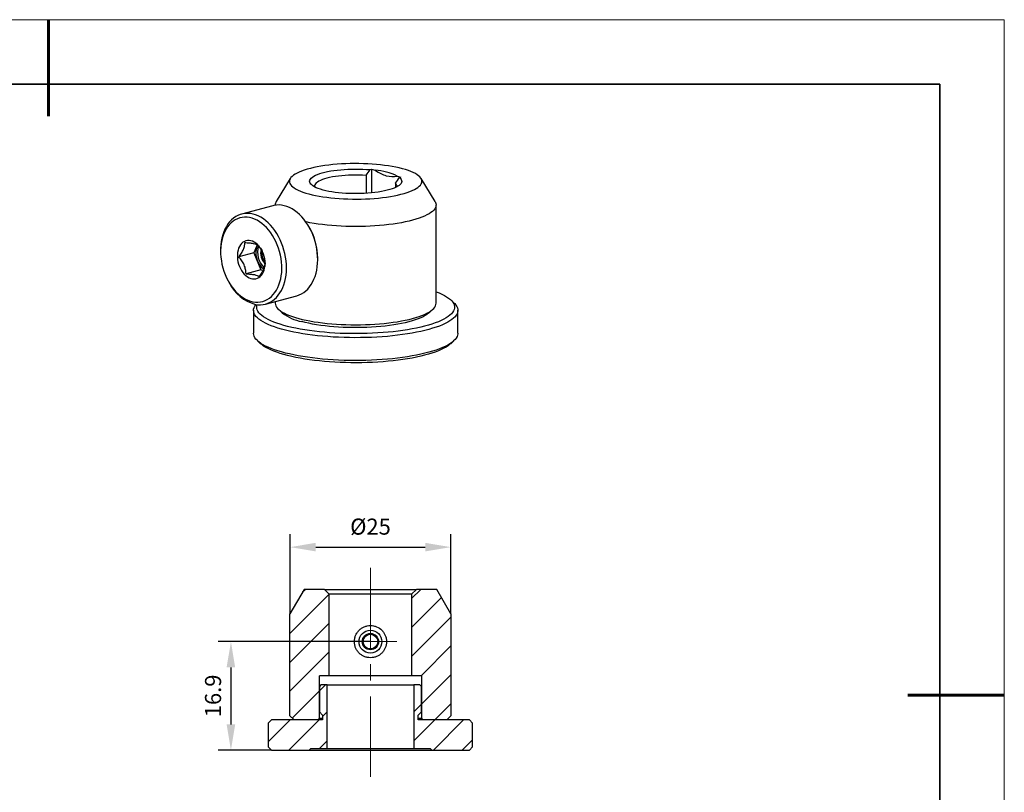
# Model space of a CAD drawing. Units: millimetres. Extents: x 12904 to 13201, y -7582 to -7372.
# Drawn here: x 13048 to 13201, y -7492 to -7372 of the extents above; entities that cross this region are included whole.
import ezdxf

# ---------------------------------------------------------------- set-up
doc = ezdxf.new("R2010")
doc.units = ezdxf.units.MM
doc.header["$LTSCALE"] = 10
doc.header["$PDMODE"] = 34
doc.linetypes.add('CENTER', pattern=[2, 1.25, -0.25, 0.25, -0.25])
for name, color, linetype in [('1轮廓实线层', 7, 'Continuous'), ('5剖面线层', 2, 'Continuous'), ('6文字层', 3, 'Continuous')]:
    doc.layers.add(name, color=color, linetype=linetype)
for name, color, linetype, lineweight in [('3中心线层', 1, 'CENTER', 9), ('7标注层', 4, 'Continuous', 5), ('粗实线层', 7, 'Continuous', 35), ('细实线层', 7, 'Continuous', 18)]:
    doc.layers.add(name, color=color, linetype=linetype, lineweight=lineweight)
doc.styles.add('TH-GBD2M', font='calibri.ttf', dxfattribs={"width": 0.8, "height": 2.5})
doc.dimstyles.new('TH-GBD2M', dxfattribs={"dimtxt": 2.5, "dimasz": 4, "dimexe": 2, "dimexo": 0, "dimgap": 1.5, "dimtad": 1, "dimtoh": 1, "dimdec": 4, "dimzin": 9, "dimdsep": 46, "dimtxsty": 'TH-GBD2M', "dimcen": 0, "dimclrt": 3, "dimadec": 0, "dimazin": 3, "dimtfac": 1, "dimtdec": 4, "dimtofl": 0, "dimtmove": 0, "dimatfit": 0, "dimfxl": 1, "dimtolj": 1, "dimtzin": 0, "dimarcsym": 0})
pattern_1 = [(45, (12834.0668, -7678.3093), (-2.245064, 2.245064), [])]

# ---------------------------------------------------------------- blocks, each defined once
blk = doc.blocks.new('*D66')
at = {"layer": '7标注层', "color": 0, "lineweight": -2, "transparency": 16777216}
for p, q in [((13089.89, -7464.34), (13089.89, -7451.97)), ((13114.89, -7464.34), (13114.89, -7451.97)), ((13093.89, -7453.97), (13110.89, -7453.97))]:
    blk.add_line(p, q, dxfattribs=at)
at = {"layer": '7标注层', "color": 0, "transparency": 16777216}
for points in [[(13093.89, -7453.3), (13093.89, -7454.63), (13089.89, -7453.97)], [(13110.89, -7453.3), (13110.89, -7454.63), (13114.89, -7453.97)]]:
    blk.add_solid(points, dxfattribs=at)
at = {"layer": 'Defpoints', "color": 0, "transparency": 16777216}
for p in [(13114.89, -7453.97), (13089.89, -7464.34), (13114.89, -7464.34)]:
    blk.add_point(p, dxfattribs=at)
at = {"layer": '7标注层', "color": 3, "transparency": 16777216, "insert": (13102.39, -7450.78), "char_height": 2.5, "attachment_point": 5, "style": 'TH-GBD2M'}
blk.add_mtext('\\A1;%%c25', dxfattribs=at)
blk = doc.blocks.new('*D67')
at = {"layer": '7标注层', "color": 0, "lineweight": -2, "transparency": 16777216}
for p, q in [((13102.39, -7468.66), (13078.71, -7468.66)), ((13080.71, -7472.66), (13080.71, -7481.53)), ((13087.02, -7485.53), (13078.71, -7485.53))]:
    blk.add_line(p, q, dxfattribs=at)
at = {"layer": '7标注层', "color": 0, "transparency": 16777216}
for points in [[(13080.04, -7472.66), (13081.37, -7472.66), (13080.71, -7468.66)], [(13080.04, -7481.53), (13081.37, -7481.53), (13080.71, -7485.53)]]:
    blk.add_solid(points, dxfattribs=at)
at = {"layer": 'Defpoints', "color": 0, "transparency": 16777216}
for p in [(13102.39, -7468.66), (13080.71, -7485.53), (13087.02, -7485.53)]:
    blk.add_point(p, dxfattribs=at)
at = {"layer": '7标注层', "color": 3, "transparency": 16777216, "insert": (13077.93, -7477.09), "char_height": 2.5, "attachment_point": 5, "rotation": 90, "style": 'TH-GBD2M'}
blk.add_mtext('\\A1;16.9', dxfattribs=at)
blk = doc.blocks.new('*X72')
at = {"layer": '粗实线层', "lineweight": 60}
for p, q in [((0, 105), (0, 90)), ((148.5, 0), (133.5, 0))]:
    blk.add_line(p, q, dxfattribs=at)
at = {"layer": '粗实线层'}
for p, q in [((138.5, 95), (-138.5, 95)), ((138.5, -95), (138.5, 95))]:
    blk.add_line(p, q, dxfattribs=at)
at = {"layer": '细实线层'}
for p, q in [((148.5, 105), (-148.5, 105)), ((148.5, -105), (148.5, 105))]:
    blk.add_line(p, q, dxfattribs=at)

msp = doc.modelspace()

# ---------------------------------------------------------------- hatches: boundary and pattern name
at = {"layer": '5剖面线层'}
h = msp.add_hatch(dxfattribs=at)
h.set_pattern_fill('ANSI31', color=256, style=0)
h.set_pattern_definition(pattern_1)
h.paths.add_polyline_path([(13094.19424, -7480.82953), (13094.44824, -7480.57553), (13094.44824, -7473.97153), (13095.99764, -7473.97153), (13095.99764, -7461.29053), (13095.23564, -7460.52853), (13092.08544, -7460.52853), (13089.88574, -7464.33853), (13089.88574, -7480.19453), (13090.52074, -7480.82953)], flags=0)
h = msp.add_hatch(dxfattribs=at)
h.set_pattern_fill('ANSI31', color=256, style=0)
h.set_pattern_definition(pattern_1)
h.paths.add_polyline_path([(13108.77384, -7473.97153), (13110.32324, -7473.97153), (13110.32324, -7480.57553), (13110.57724, -7480.82953), (13114.25074, -7480.82953), (13114.88574, -7480.19453), (13114.88574, -7464.33853), (13112.68604, -7460.52853), (13109.53584, -7460.52853), (13108.77384, -7461.29053)], flags=0)
h = msp.add_hatch(dxfattribs=at)
h.set_pattern_fill('ANSI31', color=256, style=0)
h.set_pattern_definition(pattern_1)
h.paths.add_polyline_path([(13095.65474, -7485.27453), (13095.65474, -7475.36853), (13094.70224, -7475.36853), (13094.44824, -7475.62253), (13094.44824, -7479.55953), (13094.95624, -7480.06753), (13094.95624, -7480.82953), (13087.01874, -7480.82953), (13086.51074, -7481.33753), (13086.51074, -7485.02053), (13087.01874, -7485.52853), (13092.86074, -7485.52853), (13093.11474, -7485.27453)], flags=0)
h = msp.add_hatch(dxfattribs=at)
h.set_pattern_fill('ANSI31', color=256, style=0)
h.set_pattern_definition(pattern_1)
h.paths.add_polyline_path([(13110.32324, -7475.62253), (13110.06924, -7475.36853), (13109.11674, -7475.36853), (13109.11674, -7485.27453), (13111.65674, -7485.27453), (13111.91074, -7485.52853), (13117.75274, -7485.52853), (13118.26074, -7485.02053), (13118.26074, -7481.33753), (13117.75274, -7480.82953), (13109.81524, -7480.82953), (13109.81524, -7480.06753), (13110.32324, -7479.55953)], flags=0)

# ---------------------------------------------------------------- linework, layer by layer
at = {"layer": '1轮廓实线层'}
for p, q in [((13102.3207, -7395.29397), (13102.56813, -7395.22768)), ((13102.56813, -7395.22768), (13103.1436, -7395.38186)), ((13102.56813, -7395.22768), (13102.56813, -7398.91073)), ((13089.9229, -7396.67087), (13087.75173, -7400.24698)), ((13101.70744, -7396.19241), (13101.70744, -7398.97982)), ((13106.26942, -7397.41462), (13106.26942, -7398.07741)), ((13106.55463, -7396.29571), (13107.1301, -7396.44988)), ((13106.88267, -7396.51617), (13107.1301, -7396.44988)), ((13112.42743, -7400.24698), (13110.25626, -7396.67087)), ((13087.19891, -7400.90405), (13082.34957, -7402.20324)), ((13087.58958, -7400.78464), (13087.58958, -7400.82384)), ((13112.58958, -7416.061), (13112.58958, -7400.78464)), ((13092.91603, -7404.3164), (13092.8198, -7404.1497)), ((13079.10417, -7407.82427), (13079.10417, -7408.01674)), ((13084.25028, -7408.25061), (13081.93963, -7408.86965)), ((13084.7809, -7406.96267), (13084.25028, -7408.25061)), ((13084.25028, -7408.25061), (13085.36744, -7410.87762)), ((13085.5062, -7408.19214), (13085.5062, -7408.28837)), ((13085.70362, -7408.40595), (13085.73372, -7408.33288)), ((13085.76017, -7408.40474), (13085.70362, -7408.40595)), ((13085.89584, -7408.85797), (13085.70362, -7408.40595)), ((13085.78789, -7409.33983), (13085.83601, -7409.42318)), ((13094.191, -7409.26782), (13094.191, -7409.07534)), ((13085.36744, -7410.87762), (13083.05679, -7411.49667)), ((13085.36744, -7410.87762), (13085.71325, -7410.94408)), ((13080.37915, -7412.77569), (13080.47537, -7412.94239)), ((13086.09626, -7416.18804), (13090.9456, -7414.88885)), ((13087.58958, -7415.78797), (13087.58958, -7416.061)), ((13115.33845, -7415.97953), (13114.85049, -7415.52795)), ((13084.21458, -7417.16221), (13084.21458, -7420.71058)), ((13088.0826, -7416.99225), (13088.69255, -7417.55672)), ((13111.48661, -7417.55672), (13112.09657, -7416.99225)), ((13115.96458, -7420.71058), (13115.96458, -7417.16221)), ((13084.84071, -7421.89326), (13085.32867, -7422.34484)), ((13114.85049, -7422.34484), (13115.33845, -7421.89326)), ((13092.08544, -7460.52853), (13089.88574, -7464.33853)), ((13095.23564, -7460.52853), (13092.08544, -7460.52853)), ((13095.99764, -7461.29053), (13095.23564, -7460.52853)), ((13095.23564, -7460.52853), (13109.53584, -7460.52853)), ((13095.99764, -7473.97153), (13095.99764, -7461.29053)), ((13108.77384, -7461.29053), (13095.99764, -7461.29053)), ((13109.53584, -7460.52853), (13108.77384, -7461.29053)), ((13108.77384, -7461.29053), (13108.77384, -7473.97153)), ((13112.68604, -7460.52853), (13109.53584, -7460.52853)), ((13114.88574, -7464.33853), (13112.68604, -7460.52853)), ((13089.88574, -7480.19453), (13089.88574, -7464.33853)), ((13114.88574, -7464.33853), (13114.88574, -7480.19453)), ((13095.99764, -7473.97153), (13094.44824, -7473.97153)), ((13094.44824, -7480.57553), (13094.44824, -7473.97153)), ((13108.77384, -7473.97153), (13095.99764, -7473.97153)), ((13110.32324, -7473.97153), (13108.77384, -7473.97153)), ((13110.32324, -7473.97153), (13110.32324, -7480.57553)), ((13094.70224, -7475.36853), (13094.44824, -7475.62253)), ((13094.44824, -7475.62253), (13094.44824, -7479.55953)), ((13095.65474, -7475.36853), (13094.70224, -7475.36853)), ((13095.65474, -7485.27453), (13095.65474, -7475.36853)), ((13095.65474, -7475.36853), (13109.11674, -7475.36853)), ((13109.11674, -7475.36853), (13109.11674, -7485.27453)), ((13110.06924, -7475.36853), (13109.11674, -7475.36853)), ((13110.32324, -7475.62253), (13110.06924, -7475.36853)), ((13110.32324, -7479.55953), (13110.32324, -7475.62253)), ((13089.88574, -7480.19453), (13090.52074, -7480.82953)), ((13094.44824, -7479.55953), (13094.95624, -7480.06753)), ((13094.95624, -7480.06753), (13094.95624, -7480.82953)), ((13109.81524, -7480.06753), (13110.32324, -7479.55953)), ((13109.81524, -7480.82953), (13109.81524, -7480.06753)), ((13114.25074, -7480.82953), (13114.88574, -7480.19453)), ((13087.01874, -7480.82953), (13086.51074, -7481.33753)), ((13086.51074, -7481.33753), (13086.51074, -7485.02053)), ((13094.95624, -7480.82953), (13087.01874, -7480.82953)), ((13094.19424, -7480.82953), (13090.52074, -7480.82953)), ((13094.19424, -7480.82953), (13094.44824, -7480.57553)), ((13094.44824, -7480.57553), (13094.95624, -7480.57553)), ((13109.81524, -7480.57553), (13110.32324, -7480.57553)), ((13117.75274, -7480.82953), (13109.81524, -7480.82953)), ((13110.32324, -7480.57553), (13110.57724, -7480.82953)), ((13114.25074, -7480.82953), (13110.57724, -7480.82953)), ((13118.26074, -7481.33753), (13117.75274, -7480.82953)), ((13118.26074, -7485.02053), (13118.26074, -7481.33753)), ((13086.51074, -7485.02053), (13087.01874, -7485.52853)), ((13087.01874, -7485.52853), (13092.86074, -7485.52853)), ((13092.86074, -7485.52853), (13093.11474, -7485.27453)), ((13092.86074, -7485.52853), (13111.91074, -7485.52853)), ((13093.11474, -7485.27453), (13095.65474, -7485.27453)), ((13095.65474, -7485.27453), (13109.11674, -7485.27453)), ((13109.11674, -7485.27453), (13111.65674, -7485.27453)), ((13111.65674, -7485.27453), (13111.91074, -7485.52853)), ((13111.91074, -7485.52853), (13117.75274, -7485.52853)), ((13117.75274, -7485.52853), (13118.26074, -7485.02053))]:
    msp.add_line(p, q, dxfattribs=at)
at = {"layer": '1轮廓实线层', "flags": 128}
for points in [[(13092.80617, -7399.06522), (13093.30892, -7399.1912), (13093.84194, -7399.30789), (13094.40287, -7399.41479), (13094.9892, -7399.51142), (13095.59831, -7399.59733), (13096.22748, -7399.67215), (13096.87389, -7399.73555), (13097.53467, -7399.78724), (13098.20686, -7399.82699), (13098.88746, -7399.85462), (13099.57343, -7399.87001), (13100.2617, -7399.87309), (13100.9492, -7399.86385), (13101.63287, -7399.84233), (13102.30964, -7399.80862), (13102.97649, -7399.76287), (13103.63046, -7399.7053), (13104.2686, -7399.63615), (13104.88809, -7399.55574), (13105.48614, -7399.46442), (13106.06009, -7399.3626), (13106.60737, -7399.25074), (13107.12555, -7399.12933), (13107.6123, -7398.99893), (13108.06545, -7398.8601), (13108.48298, -7398.71348), (13108.86302, -7398.55971), (13109.20388, -7398.39949), (13109.50403, -7398.23352), (13109.76214, -7398.06255), (13109.97704, -7397.88735), (13110.14778, -7397.70869), (13110.27361, -7397.52738), (13110.35394, -7397.34422), (13110.38844, -7397.16003), (13110.37694, -7396.97563), (13110.31949, -7396.79185), (13110.21635, -7396.60951), (13110.06798, -7396.42943), (13109.87505, -7396.2524), (13109.63842, -7396.07921), (13109.35913, -7395.91065), (13109.03845, -7395.74747), (13108.6778, -7395.59038), (13108.27879, -7395.4401), (13107.8432, -7395.2973), (13107.37299, -7395.16261), (13106.87025, -7395.03663), (13106.33722, -7394.91994), (13105.77629, -7394.81304), (13105.18996, -7394.71642), (13104.58085, -7394.6305), (13103.95169, -7394.55568), (13103.30527, -7394.49228), (13102.64449, -7394.44059), (13101.9723, -7394.40084), (13101.2917, -7394.37321), (13100.60574, -7394.35782), (13099.91747, -7394.35474), (13099.22996, -7394.36398), (13098.5463, -7394.3855), (13097.86953, -7394.41921), (13097.20267, -7394.46496), (13096.54871, -7394.52253), (13095.91056, -7394.59168), (13095.29108, -7394.67209), (13094.69302, -7394.76341), (13094.11907, -7394.86523), (13093.57179, -7394.97709), (13093.05362, -7395.0985), (13092.56687, -7395.2289), (13092.11371, -7395.36773), (13091.69618, -7395.51435), (13091.31614, -7395.66812), (13090.97528, -7395.82834), (13090.67513, -7395.99431), (13090.41703, -7396.16528), (13090.20212, -7396.34048), (13090.03138, -7396.51914), (13089.90556, -7396.70045), (13089.82522, -7396.88361), (13089.79072, -7397.0678), (13089.80223, -7397.2522), (13089.85968, -7397.43598), (13089.96281, -7397.61832), (13090.11118, -7397.7984), (13090.30411, -7397.97543), (13090.54075, -7398.14862), (13090.82003, -7398.31718), (13091.14072, -7398.48036), (13091.50137, -7398.63745), (13091.90038, -7398.78773), (13092.33596, -7398.93053), (13092.80617, -7399.06522)], [(13106.88267, -7396.51617), (13107.04095, -7396.66542), (13107.15362, -7396.8176), (13107.21996, -7396.97174), (13107.23952, -7397.1268), (13107.21218, -7397.28178), (13107.13811, -7397.43565), (13107.0178, -7397.58742), (13106.85205, -7397.73608), (13106.64193, -7397.88066), (13106.38883, -7398.02021), (13106.0944, -7398.15381), (13105.76059, -7398.28059), (13105.38957, -7398.39972), (13104.98378, -7398.51042), (13104.54589, -7398.61195), (13104.07876, -7398.70365), (13103.58547, -7398.78493), (13103.06924, -7398.85525), (13102.53346, -7398.91414), (13101.98166, -7398.96122), (13101.41744, -7398.99618), (13100.84451, -7399.0188), (13100.26663, -7399.02892), (13099.68758, -7399.02648), (13099.11118, -7399.01149), (13098.54119, -7398.98405), (13097.98136, -7398.94434), (13097.43536, -7398.89263), (13096.90677, -7398.82925), (13096.39906, -7398.75462), (13095.91556, -7398.66922), (13095.45944, -7398.57362), (13095.0337, -7398.46844), (13094.64112, -7398.35438), (13094.28429, -7398.23218), (13093.96553, -7398.10265), (13093.68696, -7397.96663), (13093.45038, -7397.82501), (13093.25736, -7397.67873), (13093.10915, -7397.52875), (13093.00674, -7397.37604), (13092.95079, -7397.22162), (13092.94167, -7397.06648), (13092.97945, -7396.91166), (13093.06386, -7396.75817), (13093.19437, -7396.60701), (13093.3701, -7396.45917), (13093.58992, -7396.31563), (13093.85238, -7396.17733), (13094.15575, -7396.04517), (13094.49805, -7395.92002), (13094.87703, -7395.80271), (13095.2902, -7395.69399), (13095.73486, -7395.59459), (13096.20808, -7395.50516), (13096.70677, -7395.42628), (13097.22765, -7395.35847), (13097.7673, -7395.30218), (13098.32219, -7395.25777), (13098.88867, -7395.22554), (13099.46303, -7395.20569), (13100.0415, -7395.19837), (13100.62028, -7395.20361), (13101.19559, -7395.22138), (13101.76363, -7395.25157), (13102.3207, -7395.29397)], [(13101.70744, -7396.19241), (13101.17287, -7396.1614), (13100.63036, -7396.14276), (13100.08389, -7396.13662), (13099.53745, -7396.14302), (13098.99507, -7396.16192), (13098.4607, -7396.19319), (13097.93828, -7396.23659), (13097.43163, -7396.2918), (13096.94447, -7396.35841), (13096.48036, -7396.43595), (13096.04271, -7396.52385), (13095.63473, -7396.62145), (13095.25941, -7396.72804), (13094.91949, -7396.84284), (13094.61748, -7396.96501), (13094.35559, -7397.09366), (13094.13573, -7397.22783), (13093.95952, -7397.36656), (13093.82824, -7397.50881), (13093.74287, -7397.65355), (13093.70403, -7397.79971), (13093.712, -7397.94623), (13093.72205, -7397.98528)], [(13112.42743, -7400.24698), (13112.49844, -7400.38097), (13112.56678, -7400.58243), (13112.58958, -7400.78464), (13112.56678, -7400.98684), (13112.49844, -7401.1883), (13112.38483, -7401.38829), (13112.22635, -7401.58608), (13112.02359, -7401.78094), (13111.77728, -7401.97217), (13111.48833, -7402.15906), (13111.15778, -7402.34094), (13110.78685, -7402.51714), (13110.37688, -7402.68702), (13109.92938, -7402.84996), (13109.44597, -7403.00536), (13108.92842, -7403.15266), (13108.37861, -7403.29131), (13107.79857, -7403.42083), (13107.19039, -7403.54072), (13106.5563, -7403.65055), (13105.89862, -7403.74993), (13105.21974, -7403.83849), (13104.52214, -7403.9159), (13103.80837, -7403.98189), (13103.08103, -7404.03621), (13102.34277, -7404.07867), (13101.59629, -7404.10911), (13100.84431, -7404.12741), (13100.08958, -7404.13352), (13099.33485, -7404.12741), (13098.58287, -7404.10911), (13097.83639, -7404.07867), (13097.09814, -7404.03621), (13096.37079, -7403.98189), (13095.65702, -7403.9159), (13094.95942, -7403.83849), (13094.28054, -7403.74993), (13093.62286, -7403.65055), (13092.98877, -7403.54072), (13092.3806, -7403.42083), (13092.34726, -7403.4138)], [(13084.507, -7416.23537), (13084.91216, -7416.29115), (13085.31296, -7416.30207), (13085.70687, -7416.26806), (13086.0914, -7416.18934), (13086.46412, -7416.0664), (13086.82266, -7415.90003), (13087.16477, -7415.69126), (13087.48829, -7415.44143), (13087.79115, -7415.15211), (13088.07146, -7414.82513), (13088.32743, -7414.46256), (13088.55746, -7414.06669), (13088.76008, -7413.64002), (13088.93401, -7413.18526), (13089.07816, -7412.70527), (13089.19161, -7412.20309), (13089.27365, -7411.6819), (13089.32376, -7411.14499), (13089.34162, -7410.59576), (13089.32712, -7410.03767), (13089.28034, -7409.47426), (13089.20159, -7408.90909), (13089.09137, -7408.34573), (13088.95036, -7407.78774), (13088.77947, -7407.23866), (13088.57976, -7406.70194), (13088.35252, -7406.181), (13088.09916, -7405.67911), (13087.8213, -7405.19945), (13087.52068, -7404.74506), (13087.19922, -7404.31881), (13086.85894, -7403.92339), (13086.502, -7403.56131), (13086.13064, -7403.23484), (13085.74723, -7402.94607), (13085.35417, -7402.6968), (13084.95397, -7402.48862), (13084.54914, -7402.32285), (13084.14225, -7402.20053), (13083.73587, -7402.12243), (13083.33257, -7402.08905), (13082.9349, -7402.1006), (13082.54537, -7402.15701), (13082.16645, -7402.25792), (13081.80053, -7402.4027), (13081.44992, -7402.59042), (13081.11685, -7402.8199), (13080.80341, -7403.08968), (13080.5116, -7403.39808), (13080.24324, -7403.74313), (13080.00005, -7404.12265), (13079.78356, -7404.53424), (13079.59513, -7404.9753), (13079.43596, -7405.44305), (13079.30706, -7405.93452), (13079.20924, -7406.44661), (13079.14311, -7406.97608), (13079.1091, -7407.51958), (13079.10417, -7407.82427)], [(13090.9456, -7414.88885), (13091.31346, -7414.76721), (13091.672, -7414.60083), (13092.01411, -7414.39207), (13092.33762, -7414.14224), (13092.64049, -7413.85292), (13092.9208, -7413.52594), (13093.17677, -7413.16337), (13093.40679, -7412.7675), (13093.60941, -7412.34083), (13093.78335, -7411.88607), (13093.9275, -7411.40608), (13094.04095, -7410.9039), (13094.12299, -7410.38271), (13094.1731, -7409.8458), (13094.19096, -7409.29657), (13094.17645, -7408.73848), (13094.12968, -7408.17507), (13094.05093, -7407.6099), (13093.9407, -7407.04654), (13093.7997, -7406.48855), (13093.6288, -7405.93946), (13093.4291, -7405.40275), (13093.20185, -7404.8818), (13092.9485, -7404.37992), (13092.67064, -7403.90026), (13092.37002, -7403.44587), (13092.04856, -7403.01962), (13091.70828, -7402.6242), (13091.35133, -7402.26212), (13090.97998, -7401.93565), (13090.59656, -7401.64688), (13090.20351, -7401.39761), (13089.80331, -7401.18943), (13089.39848, -7401.02366), (13088.99159, -7400.90133), (13088.58521, -7400.82324), (13088.18191, -7400.78986), (13087.78424, -7400.80141), (13087.39471, -7400.85782), (13087.19891, -7400.90405)], [(13084.12785, -7415.83759), (13084.51938, -7415.89065), (13084.90644, -7415.89863), (13085.28637, -7415.86148), (13085.65658, -7415.77946), (13086.01454, -7415.65312), (13086.35781, -7415.48332), (13086.68405, -7415.27124), (13086.99102, -7415.0183), (13087.27662, -7414.72625), (13087.53892, -7414.39708), (13087.7761, -7414.03303), (13087.98656, -7413.6366), (13088.16886, -7413.21048), (13088.32175, -7412.7576), (13088.44419, -7412.28105), (13088.53534, -7411.78407), (13088.59457, -7411.27007), (13088.62149, -7410.74256), (13088.61591, -7410.20514), (13088.57786, -7409.66148), (13088.50762, -7409.1153), (13088.40565, -7408.57032), (13088.27265, -7408.03027), (13088.10954, -7407.49884), (13087.91742, -7406.97965), (13087.69762, -7406.47627), (13087.45162, -7405.99211), (13087.18111, -7405.5305), (13086.88795, -7405.09458), (13086.57412, -7404.68733), (13086.24178, -7404.31153), (13085.89319, -7403.96976), (13085.53075, -7403.66434), (13085.15691, -7403.39737), (13084.77424, -7403.17065), (13084.38535, -7402.98576), (13083.9929, -7402.84394), (13083.59956, -7402.74616), (13083.20803, -7402.6931), (13082.82098, -7402.68512), (13082.44105, -7402.72227), (13082.07084, -7402.80429), (13081.71287, -7402.93063), (13081.3696, -7403.10043), (13081.04337, -7403.31252), (13080.7364, -7403.56545), (13080.45079, -7403.8575), (13080.1885, -7404.18668), (13079.95131, -7404.55072), (13079.74085, -7404.94716), (13079.55855, -7405.37327), (13079.40566, -7405.82615), (13079.28323, -7406.30271), (13079.19208, -7406.79968), (13079.13284, -7407.31368), (13079.10592, -7407.84119), (13079.11151, -7408.37861), (13079.14955, -7408.92227), (13079.2198, -7409.46846), (13079.32177, -7410.01344), (13079.45476, -7410.55349), (13079.61787, -7411.08492), (13079.80999, -7411.6041), (13080.0298, -7412.10749), (13080.27579, -7412.59164), (13080.5463, -7413.05326), (13080.83947, -7413.48918), (13081.15329, -7413.89642), (13081.48563, -7414.27222), (13081.83422, -7414.61399), (13082.19667, -7414.91941), (13082.5705, -7415.18639), (13082.95317, -7415.4131), (13083.34206, -7415.598), (13083.73452, -7415.73982), (13084.12785, -7415.83759)], [(13081.71177, -7408.87832), (13081.74278, -7409.24571), (13081.80594, -7409.6138), (13081.90029, -7409.977), (13082.02441, -7410.32983), (13082.17641, -7410.66691), (13082.35399, -7410.98316), (13082.55445, -7411.27376), (13082.77476, -7411.53432), (13083.01158, -7411.76089), (13083.26131, -7411.95003), (13083.52018, -7412.09888), (13083.78425, -7412.20517), (13084.04953, -7412.2673), (13084.31199, -7412.28433), (13084.56766, -7412.25599), (13084.81266, -7412.18273), (13085.04326, -7412.06564), (13085.25599, -7411.9065), (13085.44762, -7411.70773), (13085.61523, -7411.47233), (13085.75629, -7411.20388), (13085.86866, -7410.90645), (13085.95064, -7410.58454), (13086.00098, -7410.24304), (13086.01893, -7409.88712), (13086.0042, -7409.52217), (13085.95703, -7409.15374), (13085.87812, -7408.7874), (13085.76868, -7408.4287), (13085.63035, -7408.08309), (13085.46525, -7407.75581), (13085.27587, -7407.45181), (13085.06509, -7407.1757), (13084.83609, -7406.93167), (13084.59235, -7406.72342), (13084.33757, -7406.55411), (13084.0756, -7406.42629), (13083.81042, -7406.34192), (13083.54605, -7406.30227), (13083.28649, -7406.30793), (13083.03569, -7406.35883), (13082.79743, -7406.45419), (13082.57534, -7406.59257), (13082.37278, -7406.77186), (13082.19282, -7406.98936), (13082.03819, -7407.24176), (13081.91123, -7407.52524), (13081.81387, -7407.83549), (13081.74759, -7408.16783), (13081.71338, -7408.5172), (13081.71177, -7408.87832)], [(13086.01485, -7409.68667), (13085.87924, -7409.49498), (13085.83601, -7409.42318)], [(13112.58958, -7414.27809), (13113.05311, -7414.46205), (13113.48439, -7414.65501), (13113.87569, -7414.85399), (13114.22585, -7415.0584), (13114.53382, -7415.26763), (13114.79869, -7415.48105), (13115.01965, -7415.69803), (13115.19606, -7415.91792), (13115.32739, -7416.14006), (13115.41324, -7416.36379), (13115.45336, -7416.58844), (13115.44762, -7416.81334), (13115.39606, -7417.03783), (13115.29881, -7417.26122), (13115.15617, -7417.48286), (13114.96857, -7417.70208), (13114.73656, -7417.91823), (13114.46084, -7418.13067), (13114.14223, -7418.33875), (13113.78168, -7418.54186), (13113.38027, -7418.73939), (13112.93919, -7418.93076), (13112.45977, -7419.11538), (13111.94343, -7419.29272), (13111.39171, -7419.46223), (13110.80626, -7419.62343), (13110.18883, -7419.77581), (13109.54126, -7419.91894), (13108.86548, -7420.05238), (13108.16351, -7420.17573), (13107.43745, -7420.28863), (13106.68945, -7420.39073), (13105.92176, -7420.48174), (13105.13667, -7420.56139), (13104.33651, -7420.62943), (13103.52368, -7420.68566), (13102.70059, -7420.72991), (13101.86972, -7420.76206), (13101.03353, -7420.782), (13100.19453, -7420.78968), (13099.35521, -7420.78507), (13098.51809, -7420.76819), (13097.68565, -7420.73909), (13096.86039, -7420.69785), (13096.04477, -7420.6446), (13095.24122, -7420.57949), (13094.45213, -7420.50273), (13093.67987, -7420.41454), (13092.92674, -7420.31518), (13092.19499, -7420.20495), (13091.4868, -7420.08418), (13090.80428, -7419.95322), (13090.14947, -7419.81248), (13089.52433, -7419.66237), (13088.93072, -7419.50333), (13088.37041, -7419.33585), (13087.84508, -7419.16042), (13087.35629, -7418.97757), (13086.9055, -7418.78783), (13086.49405, -7418.59179), (13086.12318, -7418.39002), (13085.79399, -7418.18312), (13085.50747, -7417.97172), (13085.26446, -7417.75644), (13085.0657, -7417.53792), (13084.91177, -7417.31682), (13084.80315, -7417.09381), (13084.74014, -7416.86953), (13084.72294, -7416.64467), (13084.7516, -7416.41989), (13084.79291, -7416.27934)], [(13115.33845, -7415.97953), (13115.47743, -7416.11669), (13115.66472, -7416.33948), (13115.80711, -7416.56464), (13115.90417, -7416.79153), (13115.95564, -7417.01949), (13115.96136, -7417.24786), (13115.92132, -7417.47598), (13115.83563, -7417.7032), (13115.70455, -7417.92885), (13115.52844, -7418.1523), (13115.30781, -7418.37289), (13115.04331, -7418.59), (13114.7357, -7418.80298), (13114.38585, -7419.01123), (13113.99479, -7419.21416), (13113.56363, -7419.41116), (13113.09362, -7419.60169), (13112.58612, -7419.78517), (13112.04259, -7419.9611), (13111.46459, -7420.12896), (13110.8538, -7420.28826), (13110.21197, -7420.43855), (13109.54096, -7420.57939), (13108.84269, -7420.71038), (13108.11919, -7420.83114), (13107.37254, -7420.94132), (13106.60488, -7421.0406), (13105.81845, -7421.12871), (13105.01549, -7421.20537), (13104.19833, -7421.27038), (13103.36933, -7421.32355), (13102.53087, -7421.36471), (13101.68537, -7421.39376), (13100.83527, -7421.41061), (13099.98302, -7421.41521), (13099.13107, -7421.40754), (13098.28189, -7421.38764), (13097.43792, -7421.35555), (13096.6016, -7421.31137), (13095.77534, -7421.25523), (13094.96151, -7421.18729), (13094.16247, -7421.10774), (13093.38052, -7421.01682), (13092.61791, -7420.91478), (13091.87684, -7420.80193), (13091.15946, -7420.67858), (13090.46782, -7420.54509), (13089.80392, -7420.40184), (13089.16969, -7420.24926), (13088.56693, -7420.08778), (13087.9974, -7419.91786), (13087.46273, -7419.73999), (13086.96447, -7419.55469), (13086.50405, -7419.3625), (13086.08281, -7419.16396), (13085.70195, -7418.95965), (13085.36257, -7418.75015), (13085.06565, -7418.53608), (13084.81205, -7418.31805), (13084.6025, -7418.09668), (13084.43761, -7417.87262), (13084.31784, -7417.64651), (13084.24354, -7417.41901), (13084.21494, -7417.19076), (13084.2321, -7416.96244), (13084.29499, -7416.73469), (13084.40342, -7416.50817), (13084.55707, -7416.28353), (13084.58448, -7416.24945)], [(13087.58958, -7416.061), (13087.61239, -7416.2632), (13087.68072, -7416.46466), (13087.79433, -7416.66465), (13087.95281, -7416.86244), (13088.15557, -7417.0573), (13088.40188, -7417.24853), (13088.69083, -7417.43542), (13089.02138, -7417.6173), (13089.39232, -7417.7935), (13089.80228, -7417.96338), (13090.24979, -7418.12632), (13090.7332, -7418.28172), (13091.25075, -7418.42902)], [(13091.25075, -7418.42902), (13091.80055, -7418.56768), (13092.3806, -7418.69719), (13092.98877, -7418.81708), (13093.62286, -7418.92691), (13094.28054, -7419.02629), (13094.95942, -7419.11485), (13095.65702, -7419.19226), (13096.37079, -7419.25825), (13097.09814, -7419.31257), (13097.83639, -7419.35503), (13098.58287, -7419.38547), (13099.33485, -7419.40378), (13100.08958, -7419.40989), (13100.84431, -7419.40378), (13101.59629, -7419.38547), (13102.34277, -7419.35503), (13103.08103, -7419.31257), (13103.80837, -7419.25825), (13104.52214, -7419.19226), (13105.21974, -7419.11485), (13105.89862, -7419.02629), (13106.5563, -7418.92691), (13107.19039, -7418.81708), (13107.79857, -7418.69719), (13108.37861, -7418.56768), (13108.92842, -7418.42902), (13109.44597, -7418.28172), (13109.92938, -7418.12632), (13110.37688, -7417.96338), (13110.78685, -7417.7935), (13111.15778, -7417.6173), (13111.48833, -7417.43542), (13111.77728, -7417.24853), (13112.02359, -7417.0573), (13112.22635, -7416.86244), (13112.38483, -7416.66465), (13112.49844, -7416.46466), (13112.56678, -7416.2632), (13112.58958, -7416.061)], [(13111.48661, -7417.55672), (13111.41311, -7417.62211), (13111.17092, -7417.80887), (13110.88585, -7417.99125), (13110.55901, -7418.16852), (13110.19167, -7418.34), (13109.78524, -7418.50504), (13109.34131, -7418.66298), (13108.86158, -7418.81323), (13108.34791, -7418.9552), (13107.8023, -7419.08833), (13107.22684, -7419.21212), (13106.62377, -7419.32609), (13105.99543, -7419.42979), (13105.34423, -7419.52282), (13104.67271, -7419.60483), (13103.98345, -7419.67549), (13103.27913, -7419.73454), (13102.56247, -7419.78174), (13101.83624, -7419.81692), (13101.10326, -7419.83993), (13100.36635, -7419.85068), (13099.62837, -7419.84915), (13098.89218, -7419.83532), (13098.16062, -7419.80926), (13097.43652, -7419.77106), (13096.72269, -7419.72088), (13096.02188, -7419.65891), (13095.33681, -7419.58538), (13094.67013, -7419.50058), (13094.02441, -7419.40485), (13093.40216, -7419.29854), (13092.80578, -7419.18208), (13092.23758, -7419.0559), (13091.69976, -7418.92051)], [(13115.96458, -7420.71058), (13115.96136, -7420.79622), (13115.92132, -7421.02434), (13115.83563, -7421.25156), (13115.70455, -7421.47722), (13115.52844, -7421.70066), (13115.30781, -7421.92126), (13115.04331, -7422.13836), (13114.7357, -7422.35134), (13114.38585, -7422.5596), (13113.99479, -7422.76252), (13113.56363, -7422.95953), (13113.09362, -7423.15005), (13112.58612, -7423.33354), (13112.04259, -7423.50946), (13111.46459, -7423.67732), (13110.8538, -7423.83662), (13110.21197, -7423.98691), (13109.54096, -7424.12775), (13108.84269, -7424.25874), (13108.11919, -7424.3795), (13107.37254, -7424.48968), (13106.60488, -7424.58897), (13105.81845, -7424.67707), (13105.01549, -7424.75374), (13104.19833, -7424.81874), (13103.36933, -7424.87191), (13102.53087, -7424.91307), (13101.68537, -7424.94212), (13100.83527, -7424.95897), (13099.98302, -7424.96357), (13099.13107, -7424.95591), (13098.28189, -7424.936), (13097.43792, -7424.90391), (13096.6016, -7424.85974), (13095.77534, -7424.8036), (13094.96151, -7424.73565), (13094.16247, -7424.65611), (13093.38052, -7424.56518), (13092.61791, -7424.46315), (13091.87684, -7424.35029), (13091.15946, -7424.22694), (13090.46782, -7424.09345), (13089.80392, -7423.95021), (13089.16969, -7423.79762), (13088.56693, -7423.63614), (13087.9974, -7423.46622), (13087.46273, -7423.28835), (13086.96447, -7423.10306), (13086.50405, -7422.91086), (13086.08281, -7422.71232), (13085.70195, -7422.50801), (13085.36257, -7422.29852), (13085.06565, -7422.08444), (13084.81205, -7421.86641), (13084.6025, -7421.64505), (13084.43761, -7421.42099), (13084.31784, -7421.19488), (13084.24354, -7420.96737), (13084.21494, -7420.73913), (13084.21458, -7420.71058)], [(13114.85049, -7422.34484), (13114.73656, -7422.44546), (13114.46084, -7422.65789), (13114.14223, -7422.86597), (13113.78168, -7423.06908), (13113.38027, -7423.26661), (13112.93919, -7423.45798), (13112.45977, -7423.6426), (13111.94343, -7423.81994), (13111.39171, -7423.98946), (13110.80626, -7424.15065), (13110.18883, -7424.30304), (13109.54126, -7424.44616), (13108.86548, -7424.5796), (13108.16351, -7424.70295), (13107.43745, -7424.81585), (13106.68945, -7424.91796), (13105.92176, -7425.00897), (13105.13667, -7425.08861), (13104.33651, -7425.15665), (13103.52368, -7425.21288), (13102.70059, -7425.25713), (13101.86972, -7425.28928), (13101.03353, -7425.30922), (13100.19453, -7425.3169), (13099.35521, -7425.31229), (13098.51809, -7425.29541), (13097.68565, -7425.26631), (13096.86039, -7425.22507), (13096.04477, -7425.17182), (13095.24122, -7425.10672), (13094.45213, -7425.02995), (13093.67987, -7424.94176), (13092.92674, -7424.8424), (13092.19499, -7424.73217), (13091.4868, -7424.6114), (13090.80428, -7424.48044), (13090.14947, -7424.3397), (13089.52433, -7424.18959), (13088.93072, -7424.03055), (13088.37041, -7423.86307), (13087.84508, -7423.68764), (13087.35629, -7423.50479), (13086.9055, -7423.31505), (13086.49405, -7423.11901), (13086.12318, -7422.91724), (13085.79399, -7422.71034), (13085.50747, -7422.49894), (13085.32867, -7422.34484)]]:
    msp.add_lwpolyline(points, dxfattribs=at)
at = {"layer": '1轮廓实线层'}
for radius in [1.778, 1.27, 1.143]:
    msp.add_circle((13102.38574, -7468.65653), radius, dxfattribs=at)
for centre, radius, start, end in [((13102.29854, -7405.35903), 10.0129, 64.8454551, 85.1586227), ((13105.9036, -7397.85114), 0.56953, 346.3766968, 50.0365735), ((13088.6006, -7400.79531), 1.01056, 147.1393896, 181.6109592), ((13084.54686, -7409.10885), 9.6442, 0.199074, 29.7968481), ((13087.66595, -7408.27703), 3.09918, 155.4576366, 233.0370752), ((13088.06589, -7408.16767), 3.22206, 161.7967729, 227.4514202), ((13087.68115, -7408.26916), 2.36208, 165.3141889, 224.6665567), ((13087.53404, -7408.30855), 2.02786, 168.5915545, 221.4043677), ((13087.63929, -7408.188), 2.1331, 171.5492463, 180.1110547), ((13086.23907, -7410.00031), 6.47117, 207.0420127, 254.4749736), ((13093.07133, -7411.89873), 7.15448, 232.2633464, 258.9475439)]:
    msp.add_arc(centre, radius, start, end, dxfattribs=at)
for points in [[(13101.70744, -7396.19241), (13101.91343, -7395.89498), (13102.11771, -7395.59519), (13102.3207, -7395.29397)], [(13106.26942, -7397.41462), (13106.4754, -7397.11718), (13106.67968, -7396.81739), (13106.88267, -7396.51617)]]:
    msp.add_open_spline(points, degree=3, dxfattribs=at)
for points, knots in [([(13103.1436, -7395.38186), (13103.41876, -7395.58205), (13103.70151, -7395.7602), (13104.27114, -7396.05124), (13104.56094, -7396.16566), (13105.4363, -7396.39927), (13106.00253, -7396.40155), (13106.55463, -7396.29571)], [0, 0, 0, 0, 0.25, 0.25, 0.5, 0.5, 1, 1, 1, 1]), ([(13081.93963, -7408.86965), (13082.09133, -7408.67364), (13082.23271, -7408.47688), (13082.41968, -7408.17995), (13082.47778, -7408.08066), (13082.58355, -7407.88135), (13082.63149, -7407.78045), (13082.75265, -7407.48759), (13082.80469, -7407.30301), (13082.86266, -7406.95096), (13082.86841, -7406.7885), (13082.86057, -7406.63431)], [0, 0, 0, 0, 0.25, 0.25, 0.375, 0.375, 0.5, 0.5, 0.75, 0.75, 1, 1, 1, 1]), ([(13082.86057, -7406.63431), (13083.0978, -7406.64348), (13083.33359, -7406.65687), (13083.77089, -7406.69625), (13083.97444, -7406.72253), (13084.33266, -7406.79141), (13084.47937, -7406.83235), (13084.72344, -7406.92411), (13084.81996, -7406.97454), (13084.89867, -7407.02599)], [0, 0, 0, 0, 0.25, 0.25, 0.5, 0.5, 0.75, 0.75, 1, 1, 1, 1]), ([(13084.89867, -7407.02599), (13085.03842, -7407.18919), (13085.25008, -7407.43637), (13085.45464, -7407.73269), (13085.52148, -7407.85685), (13085.53546, -7407.88282)], [0, 0, 0, 0, 0.605813928, 0.917527638, 1, 1, 1, 1]), ([(13083.05679, -7411.49667), (13083.04924, -7411.27005), (13083.02779, -7411.04201), (13082.96178, -7410.69645), (13082.93407, -7410.58068), (13082.86462, -7410.34769), (13082.82231, -7410.22945), (13082.67659, -7409.8853), (13082.55375, -7409.66711), (13082.26683, -7409.24879), (13082.10764, -7409.05463), (13081.93963, -7408.86965)], [0, 0, 0, 0, 0.25, 0.25, 0.375, 0.375, 0.5, 0.5, 0.75, 0.75, 1, 1, 1, 1]), ([(13086.01106, -7409.77776), (13086.01136, -7409.87347), (13086.01187, -7410.03931), (13085.96069, -7410.30578), (13085.87898, -7410.58671), (13085.73515, -7410.92092), (13085.47893, -7411.37181), (13085.24031, -7411.69275), (13085.09488, -7411.88835)], [0, 0, 0, 0, 0.162156181, 0.280998706, 0.40144502, 0.56560973, 0.73526098, 1, 1, 1, 1]), ([(13083.05679, -7411.49667), (13083.29402, -7411.50584), (13083.5298, -7411.51923), (13083.96711, -7411.55861), (13084.17066, -7411.58489), (13084.52888, -7411.65377), (13084.67559, -7411.69471), (13084.91965, -7411.78647), (13085.01617, -7411.8369), (13085.09488, -7411.88835)], [0, 0, 0, 0, 0.25, 0.25, 0.5, 0.5, 0.75, 0.75, 1, 1, 1, 1]), ([(13104.88574, -7468.65653), (13104.88574, -7468.48959), (13104.86919, -7468.32582), (13104.8047, -7468.0042), (13104.75589, -7467.84468), (13104.63, -7467.54296), (13104.55321, -7467.40012), (13104.37206, -7467.12977), (13104.26794, -7467.00325), (13103.92591, -7466.66105), (13103.65, -7466.47535), (13103.19968, -7466.28715), (13103.04043, -7466.23814), (13102.71695, -7466.17308), (13102.55361, -7466.15672), (13102.22368, -7466.15634), (13102.05629, -7466.17289), (13101.7341, -7466.23736), (13101.57729, -7466.28509), (13101.27224, -7466.41211), (13101.12897, -7466.48932), (13100.85966, -7466.66974), (13100.7325, -7466.77424), (13100.50353, -7467.0032), (13100.40107, -7467.12766), (13100.21995, -7467.39727), (13100.14164, -7467.54278), (13100.01629, -7467.8428), (13099.96813, -7467.99877), (13099.90246, -7468.3237), (13099.88596, -7468.48892), (13099.88553, -7468.81761), (13099.90178, -7468.98403), (13099.96651, -7469.30818), (13100.01429, -7469.46462), (13100.13987, -7469.76685), (13100.21806, -7469.91247), (13100.39817, -7470.18157), (13100.50088, -7470.30697), (13100.73158, -7470.53813), (13100.85639, -7470.64078), (13101.12485, -7470.82132), (13101.27033, -7470.89989), (13101.57266, -7471.02628), (13101.72871, -7471.07424), (13102.05084, -7471.13944), (13102.21838, -7471.15636), (13102.54795, -7471.1567), (13102.7117, -7471.14073), (13103.03715, -7471.07587), (13103.19517, -7471.02749), (13103.49655, -7470.90213), (13103.6423, -7470.82391), (13103.91276, -7470.64266), (13104.03754, -7470.5401), (13104.26698, -7470.31098), (13104.37142, -7470.18401), (13104.55162, -7469.91554), (13104.62869, -7469.77289), (13104.81914, -7469.31747), (13104.88574, -7468.9904), (13104.88574, -7468.65653)], [0, 0, 0, 0, 0.03125, 0.03125, 0.0625, 0.0625, 0.09375, 0.09375, 0.125, 0.125, 0.1875, 0.1875, 0.21875, 0.21875, 0.25, 0.25, 0.28125, 0.28125, 0.3125, 0.3125, 0.34375, 0.34375, 0.375, 0.375, 0.40625, 0.40625, 0.4375, 0.4375, 0.46875, 0.46875, 0.5, 0.5, 0.53125, 0.53125, 0.5625, 0.5625, 0.59375, 0.59375, 0.625, 0.625, 0.65625, 0.65625, 0.6875, 0.6875, 0.71875, 0.71875, 0.75, 0.75, 0.78125, 0.78125, 0.8125, 0.8125, 0.84375, 0.84375, 0.875, 0.875, 0.90625, 0.90625, 0.9375, 0.9375, 1, 1, 1, 1])]:
    msp.add_open_spline(points, degree=3, knots=knots, dxfattribs=at)
at = {"layer": '3中心线层'}
for p, q in [((13102.38574, -7457.17507), (13102.38574, -7491.07076)), ((13098.53085, -7468.65653), (13106.47325, -7468.65653))]:
    msp.add_line(p, q, dxfattribs=at)

# ---------------------------------------------------------------- block references
at = {"layer": '6文字层'}
msp.add_blockref('*X72', (13052.36203, -7476.98999), dxfattribs=at)

# ---------------------------------------------------------------- dimensions: what is measured, and where the dimension line sits
at = {"layer": '7标注层'}
dim = msp.add_linear_dim(base=(13114.88574, -7453.96793), p1=(13089.88574, -7464.33853), p2=(13114.88574, -7464.33853), text='%%c<>', dimstyle='TH-GBD2M', dxfattribs=at)
dim.commit()
dim.dimension.update_dxf_attribs({"geometry": '*D66', "text_midpoint": (13102.38574, -7450.78332)})
dim = msp.add_linear_dim(base=(13080.70606, -7485.52853), p1=(13102.38574, -7468.65653), p2=(13087.01874, -7485.52853), angle=90, dimstyle='TH-GBD2M', override={"dimdec": 1}, dxfattribs=at)
dim.commit()
dim.dimension.update_dxf_attribs({"geometry": '*D67', "text_midpoint": (13080.70606, -7477.09253), "dimtype": 160})

doc.saveas('drawing.dxf')
